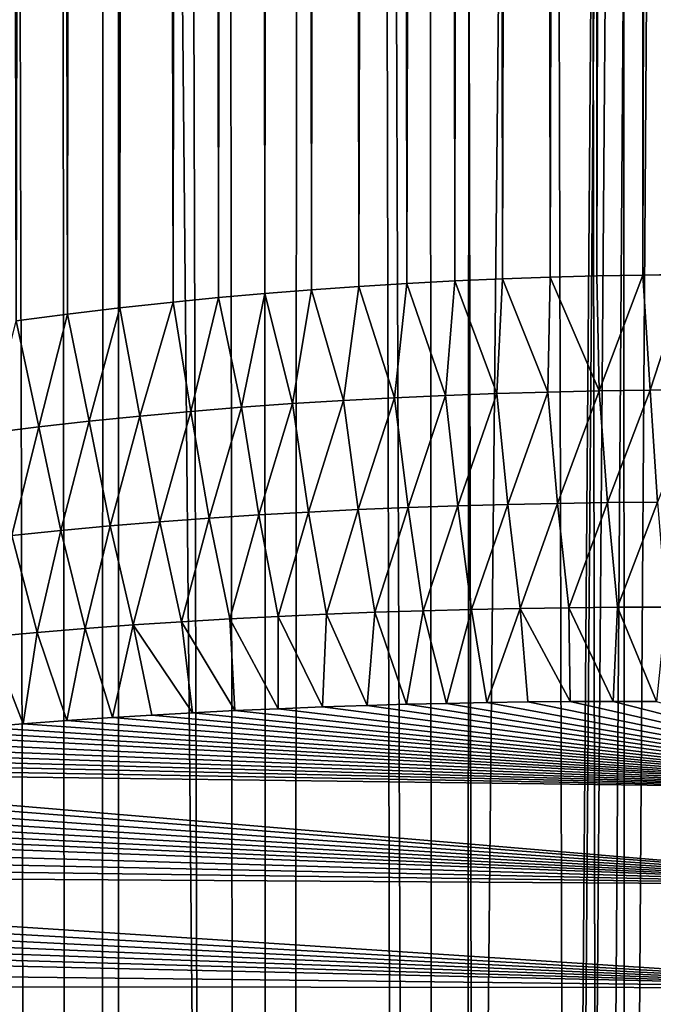
# Model space of a CAD drawing. Units: millimetres. Extents: x -25 to 25, y -2 to 317.
# Drawn here: x -3 to -1, y 123 to 126 of the extents above; entities that cross this region are included whole.
import ezdxf

# ---------------------------------------------------------------- set-up
doc = ezdxf.new("R2010")
doc.units = ezdxf.units.MM
doc.header["$LTSCALE"] = 65.185185
for name, color, linetype in [('1', 7, 'CONTINUOUS'), ('158', 7, 'CONTINUOUS'), ('218', 7, 'CONTINUOUS'), ('284', 7, 'CONTINUOUS'), ('31', 7, 'CONTINUOUS'), ('353', 7, 'CONTINUOUS')]:
    doc.layers.add(name, color=color, linetype=linetype)

msp = doc.modelspace()

# ---------------------------------------------------------------- linework, layer by layer
at = {"layer": '1', "color": 7, "linetype": 'CONTINUOUS', "true_color": 0xaaaaaa}
for points in [[(-5.4845, 275.9, -19.6411), (-2.7591, 275.9, -20.0973), (-5.4845, 2.3, -19.6411), (-5.4845, 275.9, -19.6411)], [(-5.4845, 2.3, -19.6411), (-2.7591, 275.9, -20.0973), (-2.7591, 2.3, -20.0973), (-5.4845, 2.3, -19.6411)], [(-2.7591, 275.9, -20.0973), (0, 275.9, -20.25), (-2.7591, 2.3, -20.0973), (-2.7591, 275.9, -20.0973)], [(-2.7591, 2.3, -20.0973), (0, 275.9, -20.25), (-2, 27.5797, -20.1699), (-2.7591, 2.3, -20.0973)], [(-2, 27.5797, -20.1699), (0, 275.9, -20.25), (-1.9768, 28.4733, -20.1717), (-2, 27.5797, -20.1699)], [(-1.9768, 28.4733, -20.1717), (0, 275.9, -20.25), (-1.9095, 29.3389, -20.177), (-1.9768, 28.4733, -20.1717)], [(-1.9095, 29.3389, -20.177), (0, 275.9, -20.25), (-1.8049, 30.1401, -20.1848), (-1.9095, 29.3389, -20.177)], [(-1.8049, 30.1401, -20.1848), (0, 275.9, -20.25), (-1.6744, 30.8437, -20.1939), (-1.8049, 30.1401, -20.1848)], [(-1.6744, 30.8437, -20.1939), (0, 275.9, -20.25), (-1.5302, 31.4365, -20.2031), (-1.6744, 30.8437, -20.1939)], [(-1.5302, 31.4365, -20.2031), (0, 275.9, -20.25), (-1.3796, 31.9291, -20.2119), (-1.5302, 31.4365, -20.2031)], [(-1.3796, 31.9291, -20.2119), (0, 275.9, -20.25), (-1.2287, 32.3309, -20.2198), (-1.3796, 31.9291, -20.2119)], [(-1.2287, 32.3309, -20.2198), (0, 275.9, -20.25), (-1.0848, 32.648, -20.2265), (-1.2287, 32.3309, -20.2198)], [(-1.0848, 32.648, -20.2265), (0, 275.9, -20.25), (-0.9498, 32.8965, -20.2319), (-1.0848, 32.648, -20.2265)]]:
    msp.add_3dface(points, dxfattribs=at)
at = {"layer": '158', "color": 7, "linetype": 'CONTINUOUS', "true_color": 0xaaaaaa}
for points in [[(-3.198, 179.0672, 16.061), (-3.0295, 179.0432, 16.0862), (-3.0959, 125.2193, 16.0764), (-3.198, 179.0672, 16.061)], [(-3.0959, 125.2193, 16.0764), (-3.0295, 179.0432, 16.0862), (-2.9273, 125.2417, 16.1008), (-3.0959, 125.2193, 16.0764)], [(-3.0295, 179.0432, 16.0862), (-2.8574, 179.0209, 16.1105), (-2.9273, 125.2417, 16.1008), (-3.0295, 179.0432, 16.0862)], [(-2.9273, 125.2417, 16.1008), (-2.8574, 179.0209, 16.1105), (-2.7554, 125.2625, 16.1242), (-2.9273, 125.2417, 16.1008)], [(-2.8574, 179.0209, 16.1105), (-2.6819, 179.0003, 16.1338), (-2.7554, 125.2625, 16.1242), (-2.8574, 179.0209, 16.1105)], [(-2.7554, 125.2625, 16.1242), (-2.6819, 179.0003, 16.1338), (-2.5799, 125.2817, 16.1466), (-2.7554, 125.2625, 16.1242)], [(-2.6819, 179.0003, 16.1338), (-2.5033, 178.9815, 16.1559), (-2.5799, 125.2817, 16.1466), (-2.6819, 179.0003, 16.1338)], [(-2.5799, 125.2817, 16.1466), (-2.5033, 178.9815, 16.1559), (-2.4304, 125.2964, 16.1645), (-2.5799, 125.2817, 16.1466)], [(-2.5033, 178.9815, 16.1559), (-2.3518, 178.9673, 16.1735), (-2.4304, 125.2964, 16.1645), (-2.5033, 178.9815, 16.1559)], [(-2.4304, 125.2964, 16.1645), (-2.3518, 178.9673, 16.1735), (-2.2784, 125.3099, 16.1816), (-2.4304, 125.2964, 16.1645)], [(-2.3518, 178.9673, 16.1735), (-2.1982, 178.9544, 16.1902), (-2.2784, 125.3099, 16.1816), (-2.3518, 178.9673, 16.1735)], [(-2.2784, 125.3099, 16.1816), (-2.1982, 178.9544, 16.1902), (-2.1245, 125.3222, 16.1978), (-2.2784, 125.3099, 16.1816)], [(-2.1982, 178.9544, 16.1902), (-2.0441, 178.943, 16.2058), (-2.1245, 125.3222, 16.1978), (-2.1982, 178.9544, 16.1902)], [(-2.1245, 125.3222, 16.1978), (-2.0441, 178.943, 16.2058), (-1.9684, 125.3331, 16.213), (-2.1245, 125.3222, 16.1978)], [(-2.0441, 178.943, 16.2058), (-1.8893, 178.933, 16.2203), (-1.9684, 125.3331, 16.213), (-2.0441, 178.943, 16.2058)], [(-1.9684, 125.3331, 16.213), (-1.8893, 178.933, 16.2203), (-1.8105, 125.3428, 16.2273), (-1.9684, 125.3331, 16.213)], [(-1.8893, 178.933, 16.2203), (-1.734, 178.9245, 16.2337), (-1.8105, 125.3428, 16.2273), (-1.8893, 178.933, 16.2203)], [(-1.8105, 125.3428, 16.2273), (-1.734, 178.9245, 16.2337), (-1.6531, 125.3511, 16.2402), (-1.8105, 125.3428, 16.2273)], [(-1.734, 178.9245, 16.2337), (-1.5801, 178.9174, 16.2459), (-1.6531, 125.3511, 16.2402), (-1.734, 178.9245, 16.2337)], [(-1.6531, 125.3511, 16.2402), (-1.5801, 178.9174, 16.2459), (-1.4961, 125.3579, 16.252), (-1.6531, 125.3511, 16.2402)], [(-1.5801, 178.9174, 16.2459), (-1.3972, 178.9106, 16.2588), (-1.4961, 125.3579, 16.252), (-1.5801, 178.9174, 16.2459)], [(-1.4961, 125.3579, 16.252), (-1.3972, 178.9106, 16.2588), (-1.3395, 125.3634, 16.2626), (-1.4961, 125.3579, 16.252)], [(-1.3972, 178.9106, 16.2588), (-1.2168, 178.9058, 16.27), (-1.3395, 125.3634, 16.2626), (-1.3972, 178.9106, 16.2588)], [(-1.3395, 125.3634, 16.2626), (-1.2168, 178.9058, 16.27), (-1.1857, 125.3676, 16.2718), (-1.3395, 125.3634, 16.2626)], [(-1.2168, 178.9058, 16.27), (-1.0412, 178.9026, 16.2795), (-1.1857, 125.3676, 16.2718), (-1.2168, 178.9058, 16.27)], [(-1.1857, 125.3676, 16.2718), (-1.0412, 178.9026, 16.2795), (-1.0346, 125.3705, 16.2798), (-1.1857, 125.3676, 16.2718)], [(-1.0412, 178.9026, 16.2795), (-0.8698, 178.9011, 16.2873), (-1.0346, 125.3705, 16.2798), (-1.0412, 178.9026, 16.2795)], [(-1.0346, 125.3705, 16.2798), (-0.8698, 178.9011, 16.2873), (-0.8862, 125.3722, 16.2866), (-1.0346, 125.3705, 16.2798)]]:
    msp.add_3dface(points, dxfattribs=at)
at = {"layer": '218', "color": 7, "linetype": 'CONTINUOUS', "true_color": 0xaaaaaa}
for points in [[(-2.234, 123.9431, 15.7052), (0, 123.6785, 15.5938), (-2.3766, 123.9367, 15.6954), (-2.234, 123.9431, 15.7052)], [(-2.0886, 123.9488, 15.7147), (0, 123.6785, 15.5938), (-2.234, 123.9431, 15.7052), (-2.0886, 123.9488, 15.7147)], [(-1.9409, 123.9537, 15.7237), (0, 123.6785, 15.5938), (-2.0886, 123.9488, 15.7147), (-1.9409, 123.9537, 15.7237)], [(-1.8119, 123.9574, 15.7311), (0, 123.6785, 15.5938), (-1.9409, 123.9537, 15.7237), (-1.8119, 123.9574, 15.7311)], [(-1.6809, 123.9606, 15.7381), (0, 123.6785, 15.5938), (-1.8119, 123.9574, 15.7311), (-1.6809, 123.9606, 15.7381)], [(-1.5476, 123.9633, 15.7449), (0, 123.6785, 15.5938), (-1.6809, 123.9606, 15.7381), (-1.5476, 123.9633, 15.7449)], [(-1.4123, 123.9653, 15.7512), (0, 123.6785, 15.5938), (-1.5476, 123.9633, 15.7449), (-1.4123, 123.9653, 15.7512)], [(-1.2739, 123.9666, 15.757), (0, 123.6785, 15.5938), (-1.4123, 123.9653, 15.7512), (-1.2739, 123.9666, 15.757)], [(-1.1324, 123.9671, 15.7623), (0, 123.6785, 15.5938), (-1.2739, 123.9666, 15.757), (-1.1324, 123.9671, 15.7623)], [(-0.9892, 123.9672, 15.7672), (0, 123.6785, 15.5938), (-1.1324, 123.9671, 15.7623), (-0.9892, 123.9672, 15.7672)], [(-2.7795, 123.9144, 15.6647), (0, 123.6785, 15.5938), (-2.9292, 123.9042, 15.6521), (-2.7795, 123.9144, 15.6647)], [(-2.65, 123.9222, 15.6751), (0, 123.6785, 15.5938), (-2.7795, 123.9144, 15.6647), (-2.65, 123.9222, 15.6751)], [(-2.5156, 123.9297, 15.6853), (0, 123.6785, 15.5938), (-2.65, 123.9222, 15.6751), (-2.5156, 123.9297, 15.6853)], [(-2.3766, 123.9367, 15.6954), (0, 123.6785, 15.5938), (-2.5156, 123.9297, 15.6853), (-2.3766, 123.9367, 15.6954)], [(-3.2124, 123.8821, 15.6267), (0, 123.6785, 15.5938), (-3.3462, 123.8703, 15.6139), (-3.2124, 123.8821, 15.6267)], [(-3.0733, 123.8934, 15.6394), (0, 123.6785, 15.5938), (-3.2124, 123.8821, 15.6267), (-3.0733, 123.8934, 15.6394)], [(-2.9292, 123.9042, 15.6521), (0, 123.6785, 15.5938), (-3.0733, 123.8934, 15.6394), (-2.9292, 123.9042, 15.6521)], [(-3.6294, 123.8419, 15.585), (0, 123.6785, 15.5938), (-3.777, 123.8253, 15.5692), (-3.6294, 123.8419, 15.585)], [(-3.4749, 123.8579, 15.601), (0, 123.6785, 15.5938), (-3.6294, 123.8419, 15.585), (-3.4749, 123.8579, 15.601)], [(-3.3462, 123.8703, 15.6139), (0, 123.6785, 15.5938), (-3.4749, 123.8579, 15.601), (-3.3462, 123.8703, 15.6139)], [(-3.9176, 123.8081, 15.5534), (0, 123.6785, 15.5938), (-4.0522, 123.7905, 15.5379), (-3.9176, 123.8081, 15.5534)], [(-3.777, 123.8253, 15.5692), (0, 123.6785, 15.5938), (-3.9176, 123.8081, 15.5534), (-3.777, 123.8253, 15.5692)], [(-4.0522, 123.7905, 15.5379), (0, 123.6785, 15.5938), (-4.1806, 123.7726, 15.5227), (-4.0522, 123.7905, 15.5379)], [(-4.3032, 123.7542, 15.5078), (0, 123.6785, 15.5938), (-4.4206, 123.7357, 15.4931), (-4.3032, 123.7542, 15.5078)], [(-4.1806, 123.7726, 15.5227), (0, 123.6785, 15.5938), (-4.3032, 123.7542, 15.5078), (-4.1806, 123.7726, 15.5227)], [(-4.5327, 123.7169, 15.4788), (0, 123.3624, 15.4433), (-4.6745, 123.6915, 15.4602), (-4.5327, 123.7169, 15.4788)], [(-4.4206, 123.7357, 15.4931), (0, 123.3624, 15.4433), (-4.5327, 123.7169, 15.4788), (-4.4206, 123.7357, 15.4931)], [(0, 123.6785, 15.5938), (0, 123.3624, 15.4433), (-4.4206, 123.7357, 15.4931), (0, 123.6785, 15.5938)], [(-4.6745, 123.6915, 15.4602), (0, 123.3624, 15.4433), (-4.808, 123.6659, 15.4422), (-4.6745, 123.6915, 15.4602)], [(-4.808, 123.6659, 15.4422), (0, 123.3624, 15.4433), (-4.9334, 123.6398, 15.4249), (-4.808, 123.6659, 15.4422)], [(-5.0514, 123.6135, 15.4081), (0, 123.3624, 15.4433), (-5.162, 123.587, 15.3919), (-5.0514, 123.6135, 15.4081)], [(-4.9334, 123.6398, 15.4249), (0, 123.3624, 15.4433), (-5.0514, 123.6135, 15.4081), (-4.9334, 123.6398, 15.4249)], [(-5.162, 123.587, 15.3919), (0, 123.3624, 15.4433), (-5.2658, 123.5602, 15.3763), (-5.162, 123.587, 15.3919)], [(-5.2658, 123.5602, 15.3763), (0, 123.3624, 15.4433), (-5.4092, 123.5198, 15.354), (-5.2658, 123.5602, 15.3763)], [(-5.4092, 123.5198, 15.354), (0, 123.3624, 15.4433), (-5.5392, 123.4792, 15.3332), (-5.4092, 123.5198, 15.354)], [(-5.5392, 123.4792, 15.3332), (0, 123.3624, 15.4433), (-5.6569, 123.4387, 15.3138), (-5.5392, 123.4792, 15.3332)], [(-5.6569, 123.4387, 15.3138), (0, 123.3624, 15.4433), (-5.7633, 123.3983, 15.2957), (-5.6569, 123.4387, 15.3138)], [(-5.7633, 123.3983, 15.2957), (0, 123.0247, 15.3511), (-5.8593, 123.3582, 15.279), (-5.7633, 123.3983, 15.2957)], [(0, 123.3624, 15.4433), (0, 123.0247, 15.3511), (-5.7633, 123.3983, 15.2957), (0, 123.3624, 15.4433)], [(-5.8593, 123.3582, 15.279), (0, 123.0247, 15.3511), (-5.9458, 123.3185, 15.2636), (-5.8593, 123.3582, 15.279)], [(-5.9458, 123.3185, 15.2636), (0, 123.0247, 15.3511), (-6.0236, 123.2795, 15.2495), (-5.9458, 123.3185, 15.2636)], [(-6.0236, 123.2795, 15.2495), (0, 123.0247, 15.3511), (-6.0933, 123.2411, 15.2367), (-6.0236, 123.2795, 15.2495)], [(-6.0933, 123.2411, 15.2367), (0, 123.0247, 15.3511), (-6.1558, 123.2036, 15.2251), (-6.0933, 123.2411, 15.2367)], [(-6.1558, 123.2036, 15.2251), (0, 123.0247, 15.3511), (-6.2116, 123.1671, 15.2146), (-6.1558, 123.2036, 15.2251)], [(-6.2116, 123.1671, 15.2146), (0, 123.0247, 15.3511), (-6.306, 123.0971, 15.1968), (-6.2116, 123.1671, 15.2146)], [(-6.306, 123.0971, 15.1968), (0, 123.0247, 15.3511), (-6.3812, 123.031, 15.1826), (-6.306, 123.0971, 15.1968)], [(-6.3812, 123.031, 15.1826), (0, 122.676, 15.32), (-6.4388, 122.97, 15.1717), (-6.3812, 123.031, 15.1826)], [(0, 123.0247, 15.3511), (0, 122.676, 15.32), (-6.3812, 123.031, 15.1826), (0, 123.0247, 15.3511)]]:
    msp.add_3dface(points, dxfattribs=at)
at = {"layer": '284', "color": 7, "linetype": 'CONTINUOUS', "true_color": 0xaaaaaa}
for points in [[(-3.5035, 31.1817, -16.0118), (-2.8402, 31.3896, -16.1128), (-3.3303, 222.7555, -16.0402), (-3.5035, 31.1817, -16.0118)], [(-3.3303, 222.7555, -16.0402), (-2.8402, 31.3896, -16.1128), (-3.0452, 222.6821, -16.0839), (-3.3303, 222.7555, -16.0402)], [(-3.0452, 222.6821, -16.0839), (-2.8402, 31.3896, -16.1128), (-2.7815, 222.6144, -16.1207), (-3.0452, 222.6821, -16.0839)], [(-2.8402, 31.3896, -16.1128), (-2.2463, 31.5253, -16.1851), (-2.7815, 222.6144, -16.1207), (-2.8402, 31.3896, -16.1128)], [(-2.7815, 222.6144, -16.1207), (-2.2463, 31.5253, -16.1851), (-2.5369, 222.5527, -16.1519), (-2.7815, 222.6144, -16.1207)], [(-2.5369, 222.5527, -16.1519), (-2.2463, 31.5253, -16.1851), (-2.31, 222.4977, -16.1781), (-2.5369, 222.5527, -16.1519)], [(-2.31, 222.4977, -16.1781), (-2.2463, 31.5253, -16.1851), (-2.0998, 222.4498, -16.2003), (-2.31, 222.4977, -16.1781)], [(-2.2463, 31.5253, -16.1851), (-1.6547, 31.6033, -16.2401), (-2.0998, 222.4498, -16.2003), (-2.2463, 31.5253, -16.1851)], [(-2.0998, 222.4498, -16.2003), (-1.6547, 31.6033, -16.2401), (-1.8134, 222.3901, -16.227), (-2.0998, 222.4498, -16.2003)], [(-1.8134, 222.3901, -16.227), (-1.6547, 31.6033, -16.2401), (-1.5584, 222.3428, -16.2475), (-1.8134, 222.3901, -16.227)], [(-1.6547, 31.6033, -16.2401), (-1.0654, 31.6384, -16.2783), (-1.5584, 222.3428, -16.2475), (-1.6547, 31.6033, -16.2401)], [(-1.5584, 222.3428, -16.2475), (-1.0654, 31.6384, -16.2783), (-1.3313, 222.3073, -16.2631), (-1.5584, 222.3428, -16.2475)], [(-1.3313, 222.3073, -16.2631), (-1.0654, 31.6384, -16.2783), (-1.1294, 222.283, -16.2749), (-1.3313, 222.3073, -16.2631)], [(-1.1294, 222.283, -16.2749), (-1.0654, 31.6384, -16.2783), (-0.7935, 222.2572, -16.2903), (-1.1294, 222.283, -16.2749)], [(-1.0654, 31.6384, -16.2783), (-0.5044, 31.6524, -16.2992), (-0.7935, 222.2572, -16.2903), (-1.0654, 31.6384, -16.2783)]]:
    msp.add_3dface(points, dxfattribs=at)
at = {"layer": '31', "color": 7, "linetype": 'CONTINUOUS', "true_color": 0xaaaaaa}
for points in [[(-1.3919, 2.3, 20.2112), (-3.6222, 241.3282, 19.9862), (-4.1583, 2.3, 19.9018), (-1.3919, 2.3, 20.2112)], [(-2.2651, 241.1723, 20.1472), (-3.6222, 241.3282, 19.9862), (-1.3919, 2.3, 20.2112), (-2.2651, 241.1723, 20.1472)], [(-1.8033, 241.1357, 20.1849), (-2.2651, 241.1723, 20.1472), (-1.3919, 2.3, 20.2112), (-1.8033, 241.1357, 20.1849)], [(0, 241.0723, 20.25), (-1.8033, 241.1357, 20.1849), (-1.3919, 2.3, 20.2112), (0, 241.0723, 20.25)], [(1.3919, 2.3, 20.2112), (0, 241.0723, 20.25), (-1.3919, 2.3, 20.2112), (1.3919, 2.3, 20.2112)]]:
    msp.add_3dface(points, dxfattribs=at)
at = {"layer": '353', "color": 7, "linetype": 'CONTINUOUS', "true_color": 0xaaaaaa}
for points in [[(-1.4961, 125.3579, 16.252), (-1.3395, 125.3634, 16.2626), (-1.3466, 124.9854, 16.2289), (-1.4961, 125.3579, 16.252)], [(-1.3395, 125.3634, 16.2626), (-1.1785, 124.9889, 16.2389), (-1.3466, 124.9854, 16.2289), (-1.3395, 125.3634, 16.2626)], [(-1.3395, 125.3634, 16.2626), (-1.1857, 125.3676, 16.2718), (-1.1785, 124.9889, 16.2389), (-1.3395, 125.3634, 16.2626)], [(-1.1857, 125.3676, 16.2718), (-1.0346, 125.3705, 16.2798), (-1.1785, 124.9889, 16.2389), (-1.1857, 125.3676, 16.2718)], [(-1.0346, 125.3705, 16.2798), (-1.0108, 124.9913, 16.2476), (-1.1785, 124.9889, 16.2389), (-1.0346, 125.3705, 16.2798)], [(-1.0346, 125.3705, 16.2798), (-0.8862, 125.3722, 16.2866), (-1.0108, 124.9913, 16.2476), (-1.0346, 125.3705, 16.2798)], [(-0.8862, 125.3722, 16.2866), (-0.8434, 124.9924, 16.255), (-1.0108, 124.9913, 16.2476), (-0.8862, 125.3722, 16.2866)], [(-2.1245, 125.3222, 16.1978), (-1.9684, 125.3331, 16.213), (-2.0196, 124.9577, 16.1763), (-2.1245, 125.3222, 16.1978)], [(-1.9684, 125.3331, 16.213), (-1.8515, 124.9668, 16.1914), (-2.0196, 124.9577, 16.1763), (-1.9684, 125.3331, 16.213)], [(-1.9684, 125.3331, 16.213), (-1.8105, 125.3428, 16.2273), (-1.8515, 124.9668, 16.1914), (-1.9684, 125.3331, 16.213)], [(-1.8105, 125.3428, 16.2273), (-1.6832, 124.9743, 16.2052), (-1.8515, 124.9668, 16.1914), (-1.8105, 125.3428, 16.2273)], [(-1.8105, 125.3428, 16.2273), (-1.6531, 125.3511, 16.2402), (-1.6832, 124.9743, 16.2052), (-1.8105, 125.3428, 16.2273)], [(-1.6531, 125.3511, 16.2402), (-1.5148, 124.9805, 16.2177), (-1.6832, 124.9743, 16.2052), (-1.6531, 125.3511, 16.2402)], [(-1.6531, 125.3511, 16.2402), (-1.4961, 125.3579, 16.252), (-1.5148, 124.9805, 16.2177), (-1.6531, 125.3511, 16.2402)], [(-1.4961, 125.3579, 16.252), (-1.3466, 124.9854, 16.2289), (-1.5148, 124.9805, 16.2177), (-1.4961, 125.3579, 16.252)], [(-2.4304, 125.2964, 16.1645), (-2.2784, 125.3099, 16.1816), (-2.3549, 124.9352, 16.142), (-2.4304, 125.2964, 16.1645)], [(-2.2784, 125.3099, 16.1816), (-2.1874, 124.9472, 16.1598), (-2.3549, 124.9352, 16.142), (-2.2784, 125.3099, 16.1816)], [(-2.2784, 125.3099, 16.1816), (-2.1245, 125.3222, 16.1978), (-2.1874, 124.9472, 16.1598), (-2.2784, 125.3099, 16.1816)], [(-2.1245, 125.3222, 16.1978), (-2.0196, 124.9577, 16.1763), (-2.1874, 124.9472, 16.1598), (-2.1245, 125.3222, 16.1978)], [(-2.7554, 125.2625, 16.1242), (-2.5799, 125.2817, 16.1466), (-2.689, 124.9062, 16.1025), (-2.7554, 125.2625, 16.1242)], [(-2.5799, 125.2817, 16.1466), (-2.5221, 124.9215, 16.1229), (-2.689, 124.9062, 16.1025), (-2.5799, 125.2817, 16.1466)], [(-2.5799, 125.2817, 16.1466), (-2.4304, 125.2964, 16.1645), (-2.5221, 124.9215, 16.1229), (-2.5799, 125.2817, 16.1466)], [(-2.4304, 125.2964, 16.1645), (-2.3549, 124.9352, 16.142), (-2.5221, 124.9215, 16.1229), (-2.4304, 125.2964, 16.1645)], [(-3.0959, 125.2193, 16.0764), (-2.9273, 125.2417, 16.1008), (-3.022, 124.8707, 16.0579), (-3.0959, 125.2193, 16.0764)], [(-2.9273, 125.2417, 16.1008), (-2.8556, 124.8893, 16.0808), (-3.022, 124.8707, 16.0579), (-2.9273, 125.2417, 16.1008)], [(-2.9273, 125.2417, 16.1008), (-2.7554, 125.2625, 16.1242), (-2.8556, 124.8893, 16.0808), (-2.9273, 125.2417, 16.1008)], [(-2.7554, 125.2625, 16.1242), (-2.689, 124.9062, 16.1025), (-2.8556, 124.8893, 16.0808), (-2.7554, 125.2625, 16.1242)], [(-3.0959, 125.2193, 16.0764), (-3.022, 124.8707, 16.0579), (-3.188, 124.8504, 16.0336), (-3.0959, 125.2193, 16.0764)], [(-1.6832, 124.9743, 16.2052), (-1.807, 124.6053, 16.0989), (-1.8515, 124.9668, 16.1914), (-1.6832, 124.9743, 16.2052)], [(-1.6431, 124.6111, 16.1112), (-1.807, 124.6053, 16.0989), (-1.6832, 124.9743, 16.2052), (-1.6431, 124.6111, 16.1112)], [(-1.5148, 124.9805, 16.2177), (-1.6431, 124.6111, 16.1112), (-1.6832, 124.9743, 16.2052), (-1.5148, 124.9805, 16.2177)], [(-1.479, 124.6156, 16.1224), (-1.6431, 124.6111, 16.1112), (-1.5148, 124.9805, 16.2177), (-1.479, 124.6156, 16.1224)], [(-1.3466, 124.9854, 16.2289), (-1.479, 124.6156, 16.1224), (-1.5148, 124.9805, 16.2177), (-1.3466, 124.9854, 16.2289)], [(-1.3149, 124.619, 16.1324), (-1.479, 124.6156, 16.1224), (-1.3466, 124.9854, 16.2289), (-1.3149, 124.619, 16.1324)], [(-1.1785, 124.9889, 16.2389), (-1.3149, 124.619, 16.1324), (-1.3466, 124.9854, 16.2289), (-1.1785, 124.9889, 16.2389)], [(-1.1507, 124.6214, 16.1413), (-1.3149, 124.619, 16.1324), (-1.1785, 124.9889, 16.2389), (-1.1507, 124.6214, 16.1413)], [(-1.0108, 124.9913, 16.2476), (-1.1507, 124.6214, 16.1413), (-1.1785, 124.9889, 16.2389), (-1.0108, 124.9913, 16.2476)], [(-0.9865, 124.6227, 16.1491), (-1.1507, 124.6214, 16.1413), (-1.0108, 124.9913, 16.2476), (-0.9865, 124.6227, 16.1491)], [(-0.8434, 124.9924, 16.255), (-0.9865, 124.6227, 16.1491), (-1.0108, 124.9913, 16.2476), (-0.8434, 124.9924, 16.255)], [(-2.1874, 124.9472, 16.1598), (-2.2977, 124.5808, 16.0551), (-2.3549, 124.9352, 16.142), (-2.1874, 124.9472, 16.1598)], [(-2.1343, 124.5903, 16.0708), (-2.2977, 124.5808, 16.0551), (-2.1874, 124.9472, 16.1598), (-2.1343, 124.5903, 16.0708)], [(-2.0196, 124.9577, 16.1763), (-2.1343, 124.5903, 16.0708), (-2.1874, 124.9472, 16.1598), (-2.0196, 124.9577, 16.1763)], [(-1.9708, 124.5984, 16.0855), (-2.1343, 124.5903, 16.0708), (-2.0196, 124.9577, 16.1763), (-1.9708, 124.5984, 16.0855)], [(-1.8515, 124.9668, 16.1914), (-1.9708, 124.5984, 16.0855), (-2.0196, 124.9577, 16.1763), (-1.8515, 124.9668, 16.1914)], [(-1.807, 124.6053, 16.0989), (-1.9708, 124.5984, 16.0855), (-1.8515, 124.9668, 16.1914), (-1.807, 124.6053, 16.0989)], [(-2.5221, 124.9215, 16.1229), (-2.6238, 124.558, 16.02), (-2.689, 124.9062, 16.1025), (-2.5221, 124.9215, 16.1229)], [(-2.4609, 124.5701, 16.0381), (-2.6238, 124.558, 16.02), (-2.5221, 124.9215, 16.1229), (-2.4609, 124.5701, 16.0381)], [(-2.3549, 124.9352, 16.142), (-2.4609, 124.5701, 16.0381), (-2.5221, 124.9215, 16.1229), (-2.3549, 124.9352, 16.142)], [(-2.2977, 124.5808, 16.0551), (-2.4609, 124.5701, 16.0381), (-2.3549, 124.9352, 16.142), (-2.2977, 124.5808, 16.0551)], [(-2.8556, 124.8893, 16.0808), (-2.9489, 124.5296, 15.9805), (-3.022, 124.8707, 16.0579), (-2.8556, 124.8893, 16.0808)], [(-2.7865, 124.5445, 16.0008), (-2.9489, 124.5296, 15.9805), (-2.8556, 124.8893, 16.0808), (-2.7865, 124.5445, 16.0008)], [(-2.689, 124.9062, 16.1025), (-2.7865, 124.5445, 16.0008), (-2.8556, 124.8893, 16.0808), (-2.689, 124.9062, 16.1025)], [(-2.6238, 124.558, 16.02), (-2.7865, 124.5445, 16.0008), (-2.689, 124.9062, 16.1025), (-2.6238, 124.558, 16.02)], [(-3.022, 124.8707, 16.0579), (-3.111, 124.5132, 15.959), (-3.188, 124.8504, 16.0336), (-3.022, 124.8707, 16.0579)], [(-2.9489, 124.5296, 15.9805), (-3.111, 124.5132, 15.959), (-3.022, 124.8707, 16.0579), (-2.9489, 124.5296, 15.9805)], [(-1.3149, 124.619, 16.1324), (-1.4382, 124.273, 15.9649), (-1.479, 124.6156, 16.1224), (-1.3149, 124.619, 16.1324)], [(-1.2784, 124.2753, 15.9734), (-1.4382, 124.273, 15.9649), (-1.3149, 124.619, 16.1324), (-1.2784, 124.2753, 15.9734)], [(-1.1507, 124.6214, 16.1413), (-1.2784, 124.2753, 15.9734), (-1.3149, 124.619, 16.1324), (-1.1507, 124.6214, 16.1413)], [(-1.1181, 124.2767, 15.981), (-1.2784, 124.2753, 15.9734), (-1.1507, 124.6214, 16.1413), (-1.1181, 124.2767, 15.981)], [(-0.9865, 124.6227, 16.1491), (-1.1181, 124.2767, 15.981), (-1.1507, 124.6214, 16.1413), (-0.9865, 124.6227, 16.1491)], [(-0.9574, 124.2772, 15.9876), (-1.1181, 124.2767, 15.981), (-0.9865, 124.6227, 16.1491), (-0.9574, 124.2772, 15.9876)], [(-2.1343, 124.5903, 16.0708), (-2.2344, 124.247, 15.909), (-2.2977, 124.5808, 16.0551), (-2.1343, 124.5903, 16.0708)], [(-2.0754, 124.2543, 15.922), (-2.2344, 124.247, 15.909), (-2.1343, 124.5903, 16.0708), (-2.0754, 124.2543, 15.922)], [(-1.9708, 124.5984, 16.0855), (-2.0754, 124.2543, 15.922), (-2.1343, 124.5903, 16.0708), (-1.9708, 124.5984, 16.0855)], [(-1.9162, 124.2604, 15.9342), (-2.0754, 124.2543, 15.922), (-1.9708, 124.5984, 16.0855), (-1.9162, 124.2604, 15.9342)], [(-1.807, 124.6053, 16.0989), (-1.9162, 124.2604, 15.9342), (-1.9708, 124.5984, 16.0855), (-1.807, 124.6053, 16.0989)], [(-1.757, 124.2656, 15.9453), (-1.9162, 124.2604, 15.9342), (-1.807, 124.6053, 16.0989), (-1.757, 124.2656, 15.9453)], [(-1.6431, 124.6111, 16.1112), (-1.757, 124.2656, 15.9453), (-1.807, 124.6053, 16.0989), (-1.6431, 124.6111, 16.1112)], [(-1.5977, 124.2698, 15.9556), (-1.757, 124.2656, 15.9453), (-1.6431, 124.6111, 16.1112), (-1.5977, 124.2698, 15.9556)], [(-1.479, 124.6156, 16.1224), (-1.5977, 124.2698, 15.9556), (-1.6431, 124.6111, 16.1112), (-1.479, 124.6156, 16.1224)], [(-1.4382, 124.273, 15.9649), (-1.5977, 124.2698, 15.9556), (-1.479, 124.6156, 16.1224), (-1.4382, 124.273, 15.9649)], [(-2.6238, 124.558, 16.02), (-2.7108, 124.2187, 15.8643), (-2.7865, 124.5445, 16.0008), (-2.6238, 124.558, 16.02)], [(-2.5522, 124.2293, 15.8801), (-2.7108, 124.2187, 15.8643), (-2.6238, 124.558, 16.02), (-2.5522, 124.2293, 15.8801)], [(-2.4609, 124.5701, 16.0381), (-2.5522, 124.2293, 15.8801), (-2.6238, 124.558, 16.02), (-2.4609, 124.5701, 16.0381)], [(-2.3934, 124.2387, 15.895), (-2.5522, 124.2293, 15.8801), (-2.4609, 124.5701, 16.0381), (-2.3934, 124.2387, 15.895)], [(-2.2977, 124.5808, 16.0551), (-2.3934, 124.2387, 15.895), (-2.4609, 124.5701, 16.0381), (-2.2977, 124.5808, 16.0551)], [(-2.2344, 124.247, 15.909), (-2.3934, 124.2387, 15.895), (-2.2977, 124.5808, 16.0551), (-2.2344, 124.247, 15.909)], [(-2.9489, 124.5296, 15.9805), (-3.0272, 124.1939, 15.83), (-3.111, 124.5132, 15.959), (-2.9489, 124.5296, 15.9805)], [(-2.8692, 124.2069, 15.8476), (-3.0272, 124.1939, 15.83), (-2.9489, 124.5296, 15.9805), (-2.8692, 124.2069, 15.8476)], [(-2.7865, 124.5445, 16.0008), (-2.8692, 124.2069, 15.8476), (-2.9489, 124.5296, 15.9805), (-2.7865, 124.5445, 16.0008)], [(-2.7108, 124.2187, 15.8643), (-2.8692, 124.2069, 15.8476), (-2.7865, 124.5445, 16.0008), (-2.7108, 124.2187, 15.8643)], [(-3.0272, 124.1939, 15.83), (-3.185, 124.1796, 15.8114), (-3.111, 124.5132, 15.959), (-3.0272, 124.1939, 15.83)], [(-1.757, 124.2656, 15.9453), (-1.8119, 123.9574, 15.7311), (-1.9162, 124.2604, 15.9342), (-1.757, 124.2656, 15.9453)], [(-1.6809, 123.9606, 15.7381), (-1.8119, 123.9574, 15.7311), (-1.757, 124.2656, 15.9453), (-1.6809, 123.9606, 15.7381)], [(-1.5977, 124.2698, 15.9556), (-1.6809, 123.9606, 15.7381), (-1.757, 124.2656, 15.9453), (-1.5977, 124.2698, 15.9556)], [(-1.5476, 123.9633, 15.7449), (-1.6809, 123.9606, 15.7381), (-1.5977, 124.2698, 15.9556), (-1.5476, 123.9633, 15.7449)], [(-1.4382, 124.273, 15.9649), (-1.5476, 123.9633, 15.7449), (-1.5977, 124.2698, 15.9556), (-1.4382, 124.273, 15.9649)], [(-1.4123, 123.9653, 15.7512), (-1.5476, 123.9633, 15.7449), (-1.4382, 124.273, 15.9649), (-1.4123, 123.9653, 15.7512)], [(-1.2784, 124.2753, 15.9734), (-1.2739, 123.9666, 15.757), (-1.4382, 124.273, 15.9649), (-1.2784, 124.2753, 15.9734)], [(-1.2739, 123.9666, 15.757), (-1.4123, 123.9653, 15.7512), (-1.4382, 124.273, 15.9649), (-1.2739, 123.9666, 15.757)], [(-1.1181, 124.2767, 15.981), (-1.1324, 123.9671, 15.7623), (-1.2784, 124.2753, 15.9734), (-1.1181, 124.2767, 15.981)], [(-1.1324, 123.9671, 15.7623), (-1.2739, 123.9666, 15.757), (-1.2784, 124.2753, 15.9734), (-1.1324, 123.9671, 15.7623)], [(-0.9892, 123.9672, 15.7672), (-1.1324, 123.9671, 15.7623), (-1.1181, 124.2767, 15.981), (-0.9892, 123.9672, 15.7672)], [(-0.9574, 124.2772, 15.9876), (-0.9892, 123.9672, 15.7672), (-1.1181, 124.2767, 15.981), (-0.9574, 124.2772, 15.9876)], [(-2.5522, 124.2293, 15.8801), (-2.5156, 123.9297, 15.6853), (-2.7108, 124.2187, 15.8643), (-2.5522, 124.2293, 15.8801)], [(-2.3934, 124.2387, 15.895), (-2.3766, 123.9367, 15.6954), (-2.5522, 124.2293, 15.8801), (-2.3934, 124.2387, 15.895)], [(-2.3766, 123.9367, 15.6954), (-2.5156, 123.9297, 15.6853), (-2.5522, 124.2293, 15.8801), (-2.3766, 123.9367, 15.6954)], [(-2.2344, 124.247, 15.909), (-2.234, 123.9431, 15.7052), (-2.3934, 124.2387, 15.895), (-2.2344, 124.247, 15.909)], [(-2.234, 123.9431, 15.7052), (-2.3766, 123.9367, 15.6954), (-2.3934, 124.2387, 15.895), (-2.234, 123.9431, 15.7052)], [(-2.0754, 124.2543, 15.922), (-2.0886, 123.9488, 15.7147), (-2.2344, 124.247, 15.909), (-2.0754, 124.2543, 15.922)], [(-2.0886, 123.9488, 15.7147), (-2.234, 123.9431, 15.7052), (-2.2344, 124.247, 15.909), (-2.0886, 123.9488, 15.7147)], [(-1.9409, 123.9537, 15.7237), (-2.0886, 123.9488, 15.7147), (-2.0754, 124.2543, 15.922), (-1.9409, 123.9537, 15.7237)], [(-1.9162, 124.2604, 15.9342), (-1.9409, 123.9537, 15.7237), (-2.0754, 124.2543, 15.922), (-1.9162, 124.2604, 15.9342)], [(-1.8119, 123.9574, 15.7311), (-1.9409, 123.9537, 15.7237), (-1.9162, 124.2604, 15.9342), (-1.8119, 123.9574, 15.7311)], [(-2.8692, 124.2069, 15.8476), (-2.9292, 123.9042, 15.6521), (-3.0272, 124.1939, 15.83), (-2.8692, 124.2069, 15.8476)], [(-2.7795, 123.9144, 15.6647), (-2.9292, 123.9042, 15.6521), (-2.8692, 124.2069, 15.8476), (-2.7795, 123.9144, 15.6647)], [(-2.7108, 124.2187, 15.8643), (-2.7795, 123.9144, 15.6647), (-2.8692, 124.2069, 15.8476), (-2.7108, 124.2187, 15.8643)], [(-2.65, 123.9222, 15.6751), (-2.7795, 123.9144, 15.6647), (-2.7108, 124.2187, 15.8643), (-2.65, 123.9222, 15.6751)], [(-2.5156, 123.9297, 15.6853), (-2.65, 123.9222, 15.6751), (-2.7108, 124.2187, 15.8643), (-2.5156, 123.9297, 15.6853)], [(-3.0733, 123.8934, 15.6394), (-3.2124, 123.8821, 15.6267), (-3.185, 124.1796, 15.8114), (-3.0733, 123.8934, 15.6394)], [(-3.0272, 124.1939, 15.83), (-3.0733, 123.8934, 15.6394), (-3.185, 124.1796, 15.8114), (-3.0272, 124.1939, 15.83)], [(-2.9292, 123.9042, 15.6521), (-3.0733, 123.8934, 15.6394), (-3.0272, 124.1939, 15.83), (-2.9292, 123.9042, 15.6521)]]:
    msp.add_3dface(points, dxfattribs=at)

doc.saveas('drawing.dxf')
